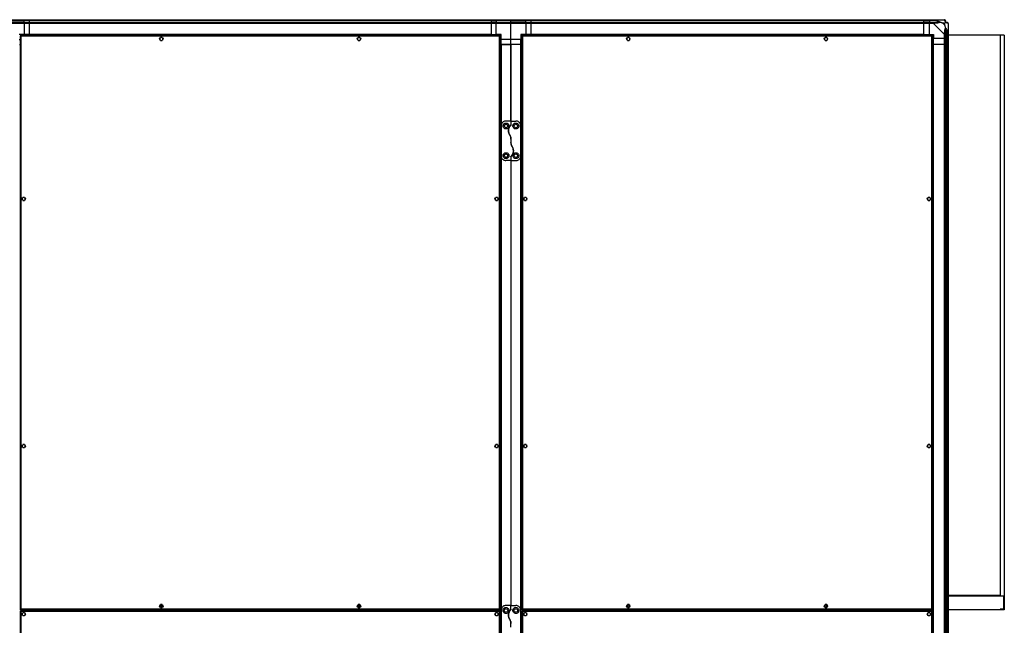
# Model space of a CAD drawing. Units: millimetres. Extents: x 881 to 16230, y 599 to 10375.
# Drawn here: x 5815 to 7808, y 5583 to 6808 of the extents above; entities that cross this region are included whole.
import ezdxf

# ---------------------------------------------------------------- set-up
doc = ezdxf.new("R2010")
doc.units = ezdxf.units.MM

msp = doc.modelspace()

# ---------------------------------------------------------------- linework, layer by layer
at = {"linetype": 'Continuous', "lineweight": 25}
for p, q in [((5794.1, 6807.6), (5824.1, 6807.6)), ((5824.1, 6805.6), (5794.1, 6805.6)), ((5794.1, 6805.4), (5824.1, 6805.4)), ((5794.1, 6801.9), (5824.1, 6801.9)), ((5824.1, 6799.9), (5794.1, 6799.9)), ((5824.1, 6807.6), (5824.1, 6805.6)), ((5824.1, 6807.6), (5834.1, 6807.6)), ((5824.1, 6805.4), (5824.1, 6805.6)), ((5834.1, 6805.6), (5824.1, 6805.6)), ((5824.1, 6801.9), (5824.1, 6805.4)), ((5834.1, 6805.4), (5824.1, 6805.4)), ((5824.1, 6801.9), (5824.1, 6799.9)), ((5824.1, 6801.9), (5834.1, 6801.9)), ((5824.1, 6799.9), (5824.1, 6777.6)), ((5834.1, 6799.9), (5824.1, 6799.9)), ((5834.1, 6807.6), (6769.1, 6807.6)), ((5834.1, 6805.6), (5834.1, 6807.6)), ((6769.1, 6805.6), (5834.1, 6805.6)), ((5834.1, 6805.6), (5834.1, 6805.4)), ((6769.1, 6805.4), (5834.1, 6805.4)), ((5834.1, 6805.4), (5834.1, 6801.9)), ((5834.1, 6801.9), (6769.1, 6801.9)), ((5834.1, 6799.9), (5834.1, 6801.9)), ((6769.1, 6799.9), (5834.1, 6799.9)), ((5834.1, 6799.9), (5834.1, 6777.6)), ((6769.1, 6807.6), (6769.1, 6805.6)), ((6769.1, 6807.6), (6779.1, 6807.6)), ((6769.1, 6805.6), (6769.1, 6805.4)), ((6779.1, 6805.6), (6769.1, 6805.6)), ((6769.1, 6805.4), (6769.1, 6801.9)), ((6769.1, 6805.4), (6779.1, 6805.4)), ((6769.1, 6801.9), (6769.1, 6799.9)), ((6769.1, 6801.9), (6779.1, 6801.9)), ((6769.1, 6799.9), (6769.1, 6777.6)), ((6779.1, 6799.9), (6769.1, 6799.9)), ((6779.1, 6807.6), (6809.1, 6807.6)), ((6779.1, 6805.6), (6779.1, 6807.6)), ((6809.1, 6805.6), (6779.1, 6805.6)), ((6779.1, 6805.6), (6779.1, 6805.4)), ((6809.1, 6805.4), (6779.1, 6805.4)), ((6779.1, 6805.4), (6779.1, 6801.9)), ((6779.1, 6801.9), (6809.1, 6801.9)), ((6779.1, 6799.9), (6779.1, 6801.9)), ((6809.1, 6799.9), (6779.1, 6799.9)), ((6779.1, 6777.6), (6779.1, 6799.9)), ((6809.1, 6807.6), (6839.1, 6807.6)), ((6809.1, 6805.6), (6809.1, 6807.6)), ((6839.1, 6805.6), (6809.1, 6805.6)), ((6809.1, 6805.4), (6809.1, 6805.6)), ((6809.1, 6805.4), (6839.1, 6805.4)), ((6809.1, 6801.9), (6809.1, 6805.4)), ((6809.1, 6801.9), (6839.1, 6801.9)), ((6809.1, 6799.9), (6809.1, 6801.9)), ((6839.1, 6799.9), (6809.1, 6799.9)), ((6809.1, 6767.6), (6809.1, 6799.9)), ((6839.1, 6807.6), (6839.1, 6805.6)), ((6839.1, 6807.6), (6849.1, 6807.6)), ((6839.1, 6805.4), (6839.1, 6805.6)), ((6849.1, 6805.6), (6839.1, 6805.6)), ((6839.1, 6801.9), (6839.1, 6805.4)), ((6849.1, 6805.4), (6839.1, 6805.4)), ((6839.1, 6801.9), (6839.1, 6799.9)), ((6839.1, 6801.9), (6849.1, 6801.9)), ((6839.1, 6799.9), (6839.1, 6777.6)), ((6849.1, 6799.9), (6839.1, 6799.9)), ((6849.1, 6807.6), (6849.1, 6805.6)), ((6849.1, 6807.6), (7644.1, 6807.6)), ((6849.1, 6805.6), (6849.1, 6805.4)), ((7644.1, 6805.6), (6849.1, 6805.6)), ((6849.1, 6805.4), (6849.1, 6801.9)), ((7644.1, 6805.4), (6849.1, 6805.4)), ((6849.1, 6801.9), (6849.1, 6799.9)), ((6849.1, 6801.9), (7644.1, 6801.9)), ((6849.1, 6799.9), (6849.1, 6777.6)), ((7644.1, 6799.9), (6849.1, 6799.9)), ((7644.1, 6807.6), (7644.1, 6805.6)), ((7644.1, 6807.6), (7656.1, 6807.6)), ((7644.1, 6805.6), (7644.1, 6805.4)), ((7656.1, 6805.6), (7644.1, 6805.6)), ((7644.1, 6805.4), (7644.1, 6801.9)), ((7644.1, 6805.4), (7656.1, 6805.4)), ((7644.1, 6801.9), (7644.1, 6799.9)), ((7644.1, 6801.9), (7656.1, 6801.9)), ((7644.1, 6799.9), (7644.1, 6777.6)), ((7656.1, 6799.9), (7644.1, 6799.9)), ((7656.1, 6807.6), (7664.2, 6807.6)), ((7656.1, 6805.6), (7656.1, 6807.6)), ((7664.2, 6805.6), (7656.1, 6805.6)), ((7656.1, 6805.6), (7656.1, 6805.4)), ((7665.9, 6805.4), (7656.1, 6805.4)), ((7656.1, 6805.4), (7656.1, 6801.9)), ((7656.1, 6801.9), (7664.2, 6801.9)), ((7656.1, 6799.9), (7656.1, 6801.9)), ((7664.2, 6799.9), (7656.1, 6799.9)), ((7656.1, 6777.6), (7656.1, 6799.9)), ((7664.2, 6807.6), (7686.4, 6807.6)), ((7686.4, 6777.7), (7664.2, 6799.9)), ((7687, 6800.4), (7683.3, 6800.4)), ((7683.3, 6800.4), (7687, 6796.7)), ((7687, 6796.7), (7687, 6800.4)), ((7694.1, 6799.9), (7694.1, 6777.7)), ((5824.1, 6777.6), (5814.1, 6777.6)), ((5816.6, 6776.1), (5816.6, 6775.1)), ((6786.6, 6776.1), (5816.6, 6776.1)), ((5834.1, 6777.6), (5824.1, 6777.6)), ((5824.1, 6776.1), (5824.1, 6777.6)), ((6769.1, 6777.6), (5834.1, 6777.6)), ((5834.1, 6777.3), (5834.1, 6777.6)), ((6769.1, 6777.3), (5834.1, 6777.3)), ((5834.1, 6776.1), (5834.1, 6777.3)), ((6769.1, 6777.3), (6769.1, 6777.6)), ((6769.1, 6777.6), (6779.1, 6777.6)), ((6769.1, 6776.1), (6769.1, 6777.3)), ((6789.1, 6777.6), (6779.1, 6777.6)), ((6779.1, 6777.6), (6779.1, 6776.1)), ((6786.6, 6776.1), (6786.6, 6775.1)), ((6789.1, 6767.6), (6789.1, 6777.6)), ((6839.1, 6777.6), (6829.1, 6777.6)), ((6829.1, 6777.6), (6829.1, 6767.6)), ((7661.6, 6776.1), (6831.6, 6776.1)), ((6831.6, 6776.1), (6831.6, 6775.1)), ((6849.1, 6777.6), (6839.1, 6777.6)), ((6839.1, 6776.1), (6839.1, 6777.6)), ((7644.1, 6777.6), (6849.1, 6777.6)), ((6849.1, 6777.3), (6849.1, 6777.6)), ((6849.1, 6776.1), (6849.1, 6777.3)), ((7644.1, 6777.3), (6849.1, 6777.3)), ((7644.1, 6777.3), (7644.1, 6777.6)), ((7644.1, 6777.6), (7656.1, 6777.6)), ((7644.1, 6776.1), (7644.1, 6777.3)), ((7656.1, 6777.6), (7664.1, 6777.6)), ((7661.6, 6776.1), (7661.6, 6775.1)), ((7664.1, 6777.6), (7664.1, 6769.6)), ((7686.4, 6769.6), (7686.4, 6777.7)), ((7688.4, 6777.7), (7688.4, 6769.6)), ((7691.9, 6779.4), (7691.9, 6769.6)), ((7692.1, 6769.6), (7692.1, 6777.7)), ((7694.1, 6777.7), (7694.1, 6769.6)), ((7799.1, 6776.1), (7694.1, 6776.1)), ((7799.1, 6776.1), (7799.1, 5643.1)), ((7807.6, 6776.1), (7799.1, 6776.1)), ((7807.6, 6776.1), (7807.6, 5614.1)), ((5814.1, 6767.6), (5815.6, 6767.6)), ((5814.5, 6757.6), (5815.6, 6757.6)), ((5815.6, 6775.1), (5815.6, 5615.1)), ((5815.6, 6775.1), (5816.6, 6775.1)), ((5816.6, 6775.1), (5816.6, 6775.1)), ((5816.6, 6775.1), (5816.6, 6775.1)), ((5817.4, 6774.3), (5817.4, 5615.9)), ((6785.8, 6774.3), (5817.4, 6774.3)), ((6098.6, 6770.4), (6098.6, 6766.8)), ((6103.4, 6771.6), (6099.8, 6771.6)), ((6099.8, 6765.6), (6103.4, 6765.6)), ((6104.6, 6766.8), (6104.6, 6770.4)), ((6498.6, 6770.4), (6498.6, 6766.8)), ((6503.4, 6771.6), (6499.8, 6771.6)), ((6499.8, 6765.6), (6503.4, 6765.6)), ((6504.6, 6766.8), (6504.6, 6770.4)), ((6785.8, 5615.9), (6785.8, 6774.3)), ((6786.6, 6775.1), (6786.6, 6775.1)), ((6786.6, 6775.1), (6786.6, 6775.1)), ((6787.6, 6775.1), (6786.6, 6775.1)), ((6787.6, 5615.1), (6787.6, 6775.1)), ((6787.6, 6767.6), (6789.1, 6767.6)), ((6788.8, 6757.6), (6787.6, 6757.6)), ((6788.8, 6757.6), (6788.8, 4407.6)), ((6789.1, 6757.6), (6788.8, 6757.6)), ((6809.1, 6767.6), (6789.1, 6767.6)), ((6789.1, 6757.6), (6789.1, 6767.6)), ((6789.1, 6757.6), (6809.1, 6757.6)), ((6789.1, 6757.6), (6789.1, 6592.6)), ((6809.1, 6757.6), (6789.1, 6757.6)), ((6829.1, 6767.6), (6809.1, 6767.6)), ((6809.1, 6757.6), (6809.1, 6767.6)), ((6809.1, 6757.6), (6809.1, 6602.6)), ((6829.1, 6757.6), (6809.1, 6757.6)), ((6809.1, 6602.6), (6809.1, 6757.6)), ((6829.1, 6757.6), (6829.1, 6767.6)), ((6829.1, 6767.6), (6830.6, 6767.6)), ((6829.1, 6592.6), (6829.1, 6757.6)), ((6829.1, 6757.6), (6829.5, 6757.6)), ((6829.5, 4407.6), (6829.5, 6757.6)), ((6829.5, 6757.6), (6830.6, 6757.6)), ((6830.6, 6775.1), (6830.6, 5615.1)), ((6830.6, 6775.1), (6831.6, 6775.1)), ((6831.6, 6775.1), (6831.6, 6775.1)), ((6831.6, 6775.1), (6831.6, 6775.1)), ((6832.4, 6774.3), (6832.4, 5615.9)), ((7660.8, 6774.3), (6832.4, 6774.3)), ((7043.6, 6770.4), (7043.6, 6766.8)), ((7048.4, 6771.6), (7044.8, 6771.6)), ((7044.8, 6765.6), (7048.4, 6765.6)), ((7049.6, 6766.8), (7049.6, 6770.4)), ((7443.6, 6770.4), (7443.6, 6766.8)), ((7448.4, 6771.6), (7444.8, 6771.6)), ((7444.8, 6765.6), (7448.4, 6765.6)), ((7449.6, 6766.8), (7449.6, 6770.4)), ((7660.8, 5615.9), (7660.8, 6774.3)), ((7661.6, 6775.1), (7661.6, 6775.1)), ((7661.6, 6775.1), (7661.6, 6775.1)), ((7662.6, 6775.1), (7661.6, 6775.1)), ((7662.6, 5615.1), (7662.6, 6775.1)), ((7662.6, 6757.6), (7663.8, 6757.6)), ((7663.8, 4407.6), (7663.8, 6757.6)), ((7663.8, 6757.6), (7664.1, 6757.6)), ((7686.4, 6769.6), (7664.1, 6769.6)), ((7664.1, 6757.6), (7664.1, 6769.6)), ((7664.1, 4407.6), (7664.1, 6757.6)), ((7686.4, 6757.6), (7664.1, 6757.6)), ((7688.4, 6769.6), (7686.4, 6769.6)), ((7686.4, 6757.6), (7686.4, 6769.6)), ((7686.4, 4407.6), (7686.4, 6757.6)), ((7686.4, 6757.6), (7688.4, 6757.6)), ((7688.4, 6769.6), (7691.9, 6769.6)), ((7688.4, 6769.6), (7688.4, 6757.6)), ((7688.4, 6757.6), (7688.4, 4407.6)), ((7691.9, 6757.6), (7688.4, 6757.6)), ((7691.9, 6769.6), (7692.1, 6769.6)), ((7691.9, 6757.6), (7691.9, 6769.6)), ((7691.9, 4407.6), (7691.9, 6757.6)), ((7692.1, 6757.6), (7691.9, 6757.6)), ((7694.1, 6769.6), (7692.1, 6769.6)), ((7692.1, 6757.6), (7692.1, 6769.6)), ((7692.1, 4407.6), (7692.1, 6757.6)), ((7692.1, 6757.6), (7694.1, 6757.6)), ((7694.1, 6769.6), (7694.1, 6757.6)), ((7694.1, 6757.6), (7694.1, 4407.6)), ((6809.1, 6602.6), (6799.1, 6602.6)), ((6809.1, 6602.6), (6809.1, 6595)), ((6809.1, 6602.6), (6819.1, 6602.6)), ((6789.1, 6592.6), (6789.1, 6532.6)), ((6829.1, 6532.6), (6829.1, 6592.6)), ((6809.1, 6566.2), (6809.1, 6559)), ((6789.1, 6532.6), (6789.1, 5612.6)), ((6809.1, 6522.6), (6799.1, 6522.6)), ((6809.1, 6530.2), (6809.1, 6522.6)), ((6809.1, 6522.6), (6819.1, 6522.6)), ((6809.1, 6522.6), (6809.1, 5622.6)), ((6829.1, 5612.6), (6829.1, 6532.6)), ((5820.1, 6446.9), (5820.1, 6443.3)), ((5824.9, 6448.1), (5821.3, 6448.1)), ((5821.3, 6442.1), (5824.9, 6442.1)), ((5826.1, 6443.3), (5826.1, 6446.9)), ((6777.1, 6446.9), (6777.1, 6443.3)), ((6781.9, 6448.1), (6778.3, 6448.1)), ((6778.3, 6442.1), (6781.9, 6442.1)), ((6783.1, 6443.3), (6783.1, 6446.9)), ((6835.1, 6446.9), (6835.1, 6443.3)), ((6839.9, 6448.1), (6836.3, 6448.1)), ((6836.3, 6442.1), (6839.9, 6442.1)), ((6841.1, 6443.3), (6841.1, 6446.9)), ((7652.1, 6446.9), (7652.1, 6443.3)), ((7656.9, 6448.1), (7653.3, 6448.1)), ((7653.3, 6442.1), (7656.9, 6442.1)), ((7658.1, 6443.3), (7658.1, 6446.9)), ((5820.1, 5946.9), (5820.1, 5943.3)), ((5824.9, 5948.1), (5821.3, 5948.1)), ((5821.3, 5942.1), (5824.9, 5942.1)), ((5826.1, 5943.3), (5826.1, 5946.9)), ((6777.1, 5946.9), (6777.1, 5943.3)), ((6781.9, 5948.1), (6778.3, 5948.1)), ((6778.3, 5942.1), (6781.9, 5942.1)), ((6783.1, 5943.3), (6783.1, 5946.9)), ((6835.1, 5946.9), (6835.1, 5943.3)), ((6839.9, 5948.1), (6836.3, 5948.1)), ((6836.3, 5942.1), (6839.9, 5942.1)), ((6841.1, 5943.3), (6841.1, 5946.9)), ((7652.1, 5946.9), (7652.1, 5943.3)), ((7656.9, 5948.1), (7653.3, 5948.1)), ((7653.3, 5942.1), (7656.9, 5942.1)), ((7658.1, 5943.3), (7658.1, 5946.9)), ((7799.1, 5643.1), (7694.1, 5643.1)), ((7694.1, 5642.1), (7806.6, 5642.1)), ((7806.6, 5615.1), (7806.6, 5642.1)), ((6098.6, 5623.4), (6098.6, 5619.8)), ((6103.4, 5624.6), (6099.8, 5624.6)), ((6104.6, 5619.8), (6104.6, 5623.4)), ((6498.6, 5623.4), (6498.6, 5619.8)), ((6503.4, 5624.6), (6499.8, 5624.6)), ((6504.6, 5619.8), (6504.6, 5623.4)), ((6809.1, 5622.6), (6799.1, 5622.6)), ((6809.1, 5615), (6809.1, 5622.6)), ((6809.1, 5622.6), (6819.1, 5622.6)), ((7043.6, 5623.4), (7043.6, 5619.8)), ((7048.4, 5624.6), (7044.8, 5624.6)), ((7049.6, 5619.8), (7049.6, 5623.4)), ((7443.6, 5623.4), (7443.6, 5619.8)), ((7448.4, 5624.6), (7444.8, 5624.6)), ((7449.6, 5619.8), (7449.6, 5623.4)), ((5815.6, 5615.1), (5816.6, 5615.1)), ((5815.6, 5611.6), (5815.6, 5553.6)), ((5815.6, 5611.6), (5816.6, 5611.6)), ((5816.6, 5615.1), (5816.6, 5615.1)), ((5816.6, 5615.1), (5816.6, 5615.1)), ((5816.6, 5614.1), (5816.6, 5615.1)), ((5816.6, 5614.1), (6786.6, 5614.1)), ((5816.6, 5612.6), (5816.6, 5611.6)), ((6786.6, 5612.6), (5816.6, 5612.6)), ((5817.4, 5615.9), (6785.8, 5615.9)), ((6785.8, 5610.8), (5817.4, 5610.8)), ((5817.4, 5610.8), (5817.4, 5554.4)), ((5820.1, 5606.9), (5820.1, 5603.3)), ((5824.9, 5608.1), (5821.3, 5608.1)), ((5821.3, 5602.1), (5824.9, 5602.1)), ((5826.1, 5603.3), (5826.1, 5606.9)), ((5834.1, 5614.1), (5834.1, 5612.6)), ((5834.6, 5614.1), (5834.6, 5612.6)), ((5835.6, 5614.1), (5835.6, 5612.6)), ((5835.6, 5613.4), (5835.6, 5614.1)), ((6767.6, 5613.4), (5835.6, 5613.4)), ((5835.6, 5613.4), (5835.6, 5612.6)), ((6099.8, 5618.6), (6103.4, 5618.6)), ((6499.8, 5618.6), (6503.4, 5618.6)), ((6767.6, 5614.1), (6767.6, 5612.6)), ((6767.6, 5614.1), (6767.6, 5613.4)), ((6767.6, 5612.6), (6767.6, 5613.4)), ((6768.6, 5614.1), (6768.6, 5612.6)), ((6769.1, 5612.6), (6769.1, 5614.1)), ((6777.1, 5606.9), (6777.1, 5603.3)), ((6781.9, 5608.1), (6778.3, 5608.1)), ((6778.3, 5602.1), (6781.9, 5602.1)), ((6783.1, 5603.3), (6783.1, 5606.9)), ((6785.8, 5554.4), (6785.8, 5610.8)), ((6786.6, 5615.1), (6786.6, 5615.1)), ((6786.6, 5615.1), (6786.6, 5615.1)), ((6787.6, 5615.1), (6786.6, 5615.1)), ((6786.6, 5614.1), (6786.6, 5615.1)), ((6786.6, 5612.6), (6786.6, 5611.6)), ((6787.6, 5611.6), (6786.6, 5611.6)), ((6787.6, 5553.6), (6787.6, 5611.6)), ((6789.1, 5612.6), (6789.1, 5552.6)), ((6829.1, 5552.6), (6829.1, 5612.6)), ((6830.6, 5615.1), (6831.6, 5615.1)), ((6830.6, 5611.6), (6830.6, 5553.6)), ((6830.6, 5611.6), (6831.6, 5611.6)), ((6831.6, 5615.1), (6831.6, 5615.1)), ((6831.6, 5615.1), (6831.6, 5615.1)), ((6831.6, 5614.1), (6831.6, 5615.1)), ((6831.6, 5614.1), (7661.6, 5614.1)), ((7661.6, 5612.6), (6831.6, 5612.6)), ((6831.6, 5612.6), (6831.6, 5611.6)), ((6832.4, 5615.9), (7660.8, 5615.9)), ((6832.4, 5610.8), (6832.4, 5554.4)), ((7660.8, 5610.8), (6832.4, 5610.8)), ((6835.1, 5606.9), (6835.1, 5603.3)), ((6839.9, 5608.1), (6836.3, 5608.1)), ((6836.3, 5602.1), (6839.9, 5602.1)), ((6841.1, 5603.3), (6841.1, 5606.9)), ((6849.1, 5614.1), (6849.1, 5612.6)), ((6849.6, 5614.1), (6849.6, 5612.6)), ((6850.6, 5614.1), (6850.6, 5612.6)), ((6850.6, 5613.4), (6850.6, 5614.1)), ((6850.6, 5613.4), (6850.6, 5612.6)), ((7642.6, 5613.4), (6850.6, 5613.4)), ((7044.8, 5618.6), (7048.4, 5618.6)), ((7444.8, 5618.6), (7448.4, 5618.6)), ((7642.6, 5614.1), (7642.6, 5612.6)), ((7642.6, 5614.1), (7642.6, 5613.4)), ((7642.6, 5612.6), (7642.6, 5613.4)), ((7643.6, 5614.1), (7643.6, 5612.6)), ((7644.1, 5614.1), (7644.1, 5612.6)), ((7652.1, 5606.9), (7652.1, 5603.3)), ((7656.9, 5608.1), (7653.3, 5608.1)), ((7653.3, 5602.1), (7656.9, 5602.1)), ((7658.1, 5603.3), (7658.1, 5606.9)), ((7660.8, 5554.4), (7660.8, 5610.8)), ((7661.6, 5615.1), (7661.6, 5615.1)), ((7661.6, 5615.1), (7661.6, 5615.1)), ((7662.6, 5615.1), (7661.6, 5615.1)), ((7661.6, 5614.1), (7661.6, 5615.1)), ((7661.6, 5612.6), (7661.6, 5611.6)), ((7662.6, 5611.6), (7661.6, 5611.6)), ((7662.6, 5553.6), (7662.6, 5611.6)), ((7799.1, 5614.1), (7694.1, 5614.1)), ((7799.1, 5615.1), (7799.1, 5614.1)), ((7806.6, 5615.1), (7799.1, 5615.1)), ((7807.6, 5614.1), (7799.1, 5614.1)), ((6809.1, 5579), (6809.1, 5586.2))]:
    msp.add_line(p, q, dxfattribs=at)
at = {"linetype": 'Continuous', "lineweight": 25, "flags": 128}
for points in [[(7666.3, 6800.2), (7665.1, 6800.1), (7664.4, 6800), (7664.2, 6799.9), (7664.2, 6799.9)], [(7666.3, 6807.3), (7666.3, 6807.2), (7666.3, 6807), (7666.2, 6806.8), (7666.2, 6806.6), (7666.1, 6806.3), (7666.1, 6806), (7666, 6805.7), (7665.9, 6805.4)], [(7691.9, 6779.4), (7692.2, 6779.4), (7692.5, 6779.5), (7692.9, 6779.6), (7693.1, 6779.6), (7693.4, 6779.7), (7693.6, 6779.7), (7693.7, 6779.8), (7693.8, 6779.8)]]:
    msp.add_lwpolyline(points, dxfattribs=at)
at = {"linetype": 'Continuous', "lineweight": 25}
for centre, radius in [((6101.6, 6768.6), 3.5), ((6501.6, 6768.6), 3.5), ((7046.6, 6768.6), 3.5), ((7446.6, 6768.6), 3.5), ((6799.1, 6592.6), 3.5), ((6819.1, 6592.6), 3.5), ((6799.1, 6532.6), 3.5), ((6819.1, 6532.6), 3.5), ((5823.1, 6445.1), 3.5), ((6780.1, 6445.1), 3.5), ((6838.1, 6445.1), 3.5), ((7655.1, 6445.1), 3.5), ((5823.1, 5945.1), 3.5), ((6780.1, 5945.1), 3.5), ((6838.1, 5945.1), 3.5), ((7655.1, 5945.1), 3.5), ((6101.6, 5621.6), 3.5), ((6101.6, 5621.6), 1.75), ((6501.6, 5621.6), 3.5), ((6501.6, 5621.6), 1.75), ((7046.6, 5621.6), 3.5), ((7046.6, 5621.6), 1.75), ((7446.6, 5621.6), 3.5), ((7446.6, 5621.6), 1.75), ((5823.1, 5605.1), 3.5), ((6780.1, 5605.1), 3.5), ((6799.1, 5612.6), 3.5), ((6819.1, 5612.6), 3.5), ((6838.1, 5605.1), 3.5), ((7655.1, 5605.1), 3.5)]:
    msp.add_circle(centre, radius, dxfattribs=at)
for centre, radius, start, end in [((7664.1, 6800.6), 2.19, 351.5665, 35.991), ((7686.4, 6805.3), 1.97, 0.4415, 79.3645), ((7691.9, 6805.4), 3.5, 205.6402, 225.8133), ((7691.9, 6799.9), 1.97, 10.6506, 89.5511), ((7687.1, 6777.6), 2.19, 54.0016, 98.4428)]:
    msp.add_arc(centre, radius, start, end, dxfattribs=at)
for points, knots in [([(7664.2, 6807.6), (7664.2, 6807.6), (7664.2, 6807.6), (7664.8, 6807.6), (7665.4, 6807.5), (7665.9, 6807.3), (7666.3, 6807.3)], [0, 0, 0, 0, 0.000014, 0.201632, 0.518717, 1, 1, 1, 1]), ([(7664.2, 6807.6), (7664.2, 6807.6), (7664.2, 6807.5), (7664.2, 6807.1), (7664.2, 6806.4), (7664.2, 6805.9), (7664.2, 6805.6)], [0, 0, 0, 0, 0.2500013, 0.5000047, 0.7499935, 1, 1, 1, 1]), ([(7665.9, 6805.4), (7665.6, 6805.4), (7665, 6805.5), (7664.5, 6805.6), (7664.2, 6805.6)], [0, 0, 0, 0, 0.544386, 1, 1, 1, 1]), ([(7664.2, 6801.9), (7664.2, 6801.8), (7664.2, 6801.8), (7664.2, 6801.3), (7664.2, 6800.6), (7664.2, 6800.1), (7664.2, 6799.9)], [0, 0, 0, 0, 0.2499991, 0.5000045, 0.7499935, 1, 1, 1, 1]), ([(7664.2, 6801.9), (7664.5, 6801.9), (7665, 6801.9), (7665.6, 6801.9), (7665.9, 6801.9)], [0, 0, 0, 0, 0.455614, 1, 1, 1, 1]), ([(7675.9, 6802.9), (7675.8, 6802.9), (7675.4, 6803.1), (7674, 6803.6), (7670.9, 6804.5), (7667.9, 6805), (7665.9, 6805.4)], [0, 0, 0, 0, 0.038408, 0.140185, 0.419084, 1, 1, 1, 1]), ([(7665.9, 6801.9), (7667.9, 6801.9), (7670.9, 6801.9), (7674, 6802.3), (7675.4, 6802.6), (7675.8, 6802.8), (7675.9, 6802.9)], [0, 0, 0, 0, 0.580915, 0.859815, 0.961593, 1, 1, 1, 1]), ([(7666.3, 6807.3), (7667.4, 6807), (7669.4, 6806.5), (7672.5, 6805.4), (7674.8, 6804.4), (7676.4, 6803.4), (7676.9, 6803), (7677.1, 6802.7)], [0, 0, 0, 0, 0.263173, 0.528195, 0.790078, 0.892867, 1, 1, 1, 1]), ([(7677.1, 6802.7), (7677.1, 6802.7), (7676.9, 6802.4), (7676.3, 6801.9), (7674.8, 6801.2), (7672.5, 6800.7), (7669.5, 6800.4), (7667.4, 6800.3), (7666.3, 6800.2)], [0, 0, 0, 0, 0.001907, 0.107161, 0.209944, 0.471811, 0.735801, 1, 1, 1, 1]), ([(7677.1, 6802.7), (7676.9, 6802.8), (7676.5, 6802.9), (7676, 6802.9), (7675.9, 6802.9), (7675.9, 6802.9)], [0, 0, 0, 0, 0.647763, 0.99371, 1, 1, 1, 1]), ([(7683.3, 6800.4), (7683, 6800.6), (7682.3, 6800.9), (7681.1, 6801.4), (7679.7, 6801.8), (7678.4, 6802.3), (7677.6, 6802.6), (7677.1, 6802.7)], [0, 0, 0, 0, 0.151093, 0.353326, 0.601533, 0.787209, 1, 1, 1, 1]), ([(7686.8, 6807.3), (7686.7, 6807.4), (7686.7, 6807.5), (7686.6, 6807.6), (7686.4, 6807.6), (7686.4, 6807.6), (7686.4, 6807.6)], [0, 0, 0, 0, 0.586096, 0.87398, 0.99998, 1, 1, 1, 1]), ([(7688.4, 6805.6), (7688.4, 6805.9), (7688.3, 6806.4), (7687.8, 6807.1), (7687.2, 6807.5), (7686.7, 6807.6), (7686.4, 6807.6)], [0, 0, 0, 0, 0.250011, 0.499979, 0.750015, 1, 1, 1, 1]), ([(7689.2, 6802.7), (7689.2, 6802.7), (7688.9, 6803), (7688.5, 6803.4), (7687.8, 6804.4), (7687.3, 6805.4), (7687, 6806.5), (7686.8, 6807), (7686.8, 6807.3)], [0, 0, 0, 0, 0.00191, 0.107177, 0.209955, 0.471826, 0.734746, 1, 1, 1, 1]), ([(7687, 6800.4), (7687.1, 6800.6), (7687.4, 6800.9), (7687.9, 6801.4), (7688.4, 6801.8), (7688.8, 6802.3), (7689.1, 6802.6), (7689.2, 6802.7)], [0, 0, 0, 0, 0.151092, 0.353322, 0.601546, 0.787207, 1, 1, 1, 1]), ([(7689.2, 6790.6), (7689, 6791.3), (7688.5, 6792.8), (7687.8, 6794.9), (7687.2, 6796.2), (7687, 6796.7)], [0, 0, 0, 0, 0.3361006, 0.7249316, 1, 1, 1, 1]), ([(7688.4, 6805.6), (7688.4, 6805.6), (7688.4, 6805.5), (7688.4, 6805.4), (7688.4, 6805.4)], [0, 0, 0, 0, 0.455577, 1, 1, 1, 1]), ([(7688.4, 6805.4), (7688.4, 6805), (7688.4, 6804.5), (7688.8, 6803.6), (7689.2, 6803.1), (7689.4, 6802.9), (7689.4, 6802.9)], [0, 0, 0, 0, 0.580926, 0.859823, 0.961594, 1, 1, 1, 1]), ([(7689.4, 6802.9), (7689.4, 6802.9), (7689.4, 6802.9), (7689.4, 6802.9), (7689.3, 6802.8), (7689.2, 6802.7)], [0, 0, 0, 0, 0.006397, 0.352234, 1, 1, 1, 1]), ([(7693.8, 6800.2), (7693.5, 6800.3), (7693, 6800.4), (7691.9, 6800.7), (7690.9, 6801.2), (7690, 6801.9), (7689.5, 6802.4), (7689.2, 6802.7)], [0, 0, 0, 0, 0.263168, 0.528197, 0.790079, 0.892867, 1, 1, 1, 1]), ([(7689.4, 6802.9), (7689.5, 6802.8), (7689.7, 6802.6), (7690.2, 6802.3), (7691.1, 6801.9), (7691.6, 6801.9), (7691.9, 6801.9)], [0, 0, 0, 0, 0.0384076, 0.1401869, 0.4190808, 1, 1, 1, 1]), ([(7691.9, 6801.9), (7692, 6801.9), (7692.1, 6801.9), (7692.1, 6801.9), (7692.1, 6801.9)], [0, 0, 0, 0, 0.544422, 1, 1, 1, 1]), ([(7694.1, 6800), (7694.1, 6800.2), (7694, 6800.7), (7693.6, 6801.3), (7692.9, 6801.8), (7692.4, 6801.8), (7692.1, 6801.9)], [0, 0, 0, 0, 0.202626, 0.468383, 0.734145, 1, 1, 1, 1]), ([(7694.1, 6799.9), (7694.1, 6799.9), (7694.1, 6799.9), (7694.1, 6800.1), (7694, 6800.1), (7693.9, 6800.2), (7693.8, 6800.2)], [0, 0, 0, 0, 0.00002, 0.201648, 0.518783, 1, 1, 1, 1]), ([(5817.4, 6774.3), (5817.4, 6774.5), (5817.3, 6774.9), (5817.1, 6775.5), (5816.9, 6775.9), (5816.8, 6776.1), (5816.7, 6776.1), (5816.6, 6776.1)], [0, 0, 0, 0, 0.22295, 0.445911, 0.668889, 0.891854, 1, 1, 1, 1]), ([(6786.6, 6776.1), (6786.6, 6776.1), (6786.5, 6776), (6786.3, 6775.7), (6786.1, 6775.2), (6786, 6774.7), (6785.9, 6774.4), (6785.8, 6774.3)], [0, 0, 0, 0, 0.2229455, 0.4459223, 0.6688882, 0.8918476, 1, 1, 1, 1]), ([(6832.4, 6774.3), (6832.4, 6774.5), (6832.3, 6774.9), (6832.1, 6775.5), (6831.9, 6775.9), (6831.8, 6776.1), (6831.7, 6776.1), (6831.6, 6776.1)], [0, 0, 0, 0, 0.222949, 0.445908, 0.668884, 0.891848, 1, 1, 1, 1]), ([(7661.6, 6776.1), (7661.6, 6776.1), (7661.5, 6776), (7661.3, 6775.7), (7661.1, 6775.2), (7661, 6774.7), (7660.9, 6774.4), (7660.8, 6774.3)], [0, 0, 0, 0, 0.2229479, 0.4459272, 0.6688955, 0.8918574, 1, 1, 1, 1]), ([(7686.4, 6777.7), (7686.4, 6777.7), (7686.4, 6777.8), (7686.7, 6778.1), (7686.7, 6778.9), (7686.7, 6779.4), (7686.8, 6779.8)], [0, 0, 0, 0, 0.000027, 0.201648, 0.518781, 1, 1, 1, 1]), ([(7686.4, 6777.7), (7686.7, 6777.7), (7687.2, 6777.7), (7687.8, 6777.7), (7688.3, 6777.7), (7688.4, 6777.7), (7688.4, 6777.7)], [0, 0, 0, 0, 0.249984, 0.5000168, 0.7499973, 1, 1, 1, 1]), ([(7686.8, 6779.8), (7686.8, 6780.8), (7687, 6782.9), (7687.2, 6785.9), (7687.8, 6788.3), (7688.5, 6789.8), (7689, 6790.3), (7689.2, 6790.6)], [0, 0, 0, 0, 0.264205, 0.528201, 0.790074, 0.892852, 1, 1, 1, 1]), ([(7689.4, 6789.4), (7689.4, 6789.2), (7689.2, 6788.8), (7688.8, 6787.5), (7688.4, 6784.3), (7688.4, 6781.4), (7688.4, 6779.4)], [0, 0, 0, 0, 0.038405, 0.140175, 0.419073, 1, 1, 1, 1]), ([(7688.4, 6779.4), (7688.4, 6779.1), (7688.4, 6778.5), (7688.4, 6777.9), (7688.4, 6777.7)], [0, 0, 0, 0, 0.5444388, 1, 1, 1, 1]), ([(7689.2, 6790.6), (7689.3, 6790.6), (7689.5, 6790.4), (7690, 6789.8), (7690.9, 6788.3), (7691.9, 6785.9), (7693, 6782.9), (7693.5, 6780.8), (7693.8, 6779.8)], [0, 0, 0, 0, 0.001909, 0.107164, 0.209948, 0.471822, 0.734747, 1, 1, 1, 1]), ([(7689.2, 6790.6), (7689.3, 6790.3), (7689.4, 6789.9), (7689.4, 6789.5), (7689.4, 6789.4), (7689.4, 6789.4)], [0, 0, 0, 0, 0.647776, 0.993568, 1, 1, 1, 1]), ([(7691.9, 6779.4), (7691.6, 6781.4), (7691.1, 6784.3), (7690.2, 6787.5), (7689.7, 6788.8), (7689.5, 6789.2), (7689.4, 6789.4)], [0, 0, 0, 0, 0.580921, 0.859816, 0.961592, 1, 1, 1, 1]), ([(7692.1, 6777.7), (7692.1, 6777.9), (7692.1, 6778.5), (7692, 6779.1), (7691.9, 6779.4)], [0, 0, 0, 0, 0.4555625, 1, 1, 1, 1]), ([(7692.1, 6777.7), (7692.4, 6777.7), (7692.9, 6777.7), (7693.6, 6777.7), (7694, 6777.7), (7694.1, 6777.7), (7694.1, 6777.7)], [0, 0, 0, 0, 0.250056, 0.500022, 0.749998, 1, 1, 1, 1]), ([(7693.8, 6779.8), (7693.9, 6779.4), (7694, 6778.7), (7694.1, 6778), (7694.1, 6777.7), (7694.1, 6777.7), (7694.1, 6777.7)], [0, 0, 0, 0, 0.586084, 0.873997, 0.99997, 1, 1, 1, 1]), ([(7693.9, 6787.6), (7693.9, 6787.7), (7694, 6787.8), (7694.1, 6787.8), (7694.1, 6787.9)], [0, 0, 0, 0, 0.367072, 1, 1, 1, 1]), ([(5815.6, 6775.1), (5815.7, 6775), (5815.7, 6774.9), (5816, 6774.7), (5816.5, 6774.6), (5817, 6774.4), (5817.3, 6774.3), (5817.4, 6774.3)], [0, 0, 0, 0, 0.2229469, 0.4459192, 0.6688848, 0.8918532, 1, 1, 1, 1]), ([(5817.4, 6774.3), (5817.4, 6774.4), (5817.2, 6774.6), (5817, 6774.9), (5816.8, 6775.1), (5816.7, 6775.1), (5816.6, 6775.1)], [0, 0, 0, 0, 0.275334, 0.529398, 0.783401, 1, 1, 1, 1]), ([(5816.6, 6775.1), (5816.7, 6775), (5816.7, 6774.9), (5816.9, 6774.7), (5817.2, 6774.5), (5817.3, 6774.4), (5817.4, 6774.3)], [0, 0, 0, 0, 0.275352, 0.529402, 0.783407, 1, 1, 1, 1]), ([(6785.8, 6774.3), (6786, 6774.4), (6786.5, 6774.5), (6787, 6774.7), (6787.4, 6774.8), (6787.6, 6775), (6787.6, 6775.1), (6787.6, 6775.1)], [0, 0, 0, 0, 0.222965, 0.445922, 0.668887, 0.891854, 1, 1, 1, 1]), ([(6785.8, 6774.3), (6786, 6774.4), (6786.2, 6774.5), (6786.4, 6774.7), (6786.6, 6774.9), (6786.6, 6775), (6786.6, 6775.1)], [0, 0, 0, 0, 0.275391, 0.52943, 0.783425, 1, 1, 1, 1]), ([(6786.6, 6775.1), (6786.6, 6775.1), (6786.4, 6775.1), (6786.2, 6774.9), (6786, 6774.6), (6785.9, 6774.4), (6785.8, 6774.3)], [0, 0, 0, 0, 0.27533, 0.529411, 0.783403, 1, 1, 1, 1]), ([(6830.6, 6775.1), (6830.7, 6775), (6830.7, 6774.9), (6831, 6774.7), (6831.5, 6774.6), (6832, 6774.4), (6832.3, 6774.3), (6832.4, 6774.3)], [0, 0, 0, 0, 0.22295, 0.445937, 0.668907, 0.891871, 1, 1, 1, 1]), ([(6831.6, 6775.1), (6831.7, 6775), (6831.7, 6774.9), (6831.9, 6774.7), (6832.2, 6774.5), (6832.3, 6774.4), (6832.4, 6774.3)], [0, 0, 0, 0, 0.275364, 0.529395, 0.783448, 1, 1, 1, 1]), ([(6832.4, 6774.3), (6832.4, 6774.4), (6832.2, 6774.6), (6832, 6774.9), (6831.8, 6775.1), (6831.7, 6775.1), (6831.6, 6775.1)], [0, 0, 0, 0, 0.275318, 0.5293928, 0.7833799, 1, 1, 1, 1]), ([(7660.8, 6774.3), (7661, 6774.4), (7661.5, 6774.5), (7662, 6774.7), (7662.4, 6774.8), (7662.6, 6775), (7662.6, 6775.1), (7662.6, 6775.1)], [0, 0, 0, 0, 0.222934, 0.445931, 0.668903, 0.891851, 1, 1, 1, 1]), ([(7660.8, 6774.3), (7661, 6774.4), (7661.2, 6774.5), (7661.4, 6774.7), (7661.6, 6774.9), (7661.6, 6775), (7661.6, 6775.1)], [0, 0, 0, 0, 0.275291, 0.529361, 0.783387, 1, 1, 1, 1]), ([(7661.6, 6775.1), (7661.6, 6775.1), (7661.4, 6775.1), (7661.2, 6774.9), (7661, 6774.6), (7660.9, 6774.4), (7660.8, 6774.3)], [0, 0, 0, 0, 0.275342, 0.529434, 0.78348, 1, 1, 1, 1]), ([(6799.1, 6602.6), (6798.2, 6602.5), (6796.2, 6602.4), (6793.6, 6601.1), (6791.3, 6599.1), (6789.9, 6596.7), (6789.2, 6594.5), (6789.2, 6593.2), (6789.1, 6592.6)], [0, 0, 0, 0, 0.172884, 0.345163, 0.53198, 0.752758, 0.876395, 1, 1, 1, 1]), ([(6799.1, 6586.6), (6799.8, 6586.7), (6801.1, 6586.8), (6802.8, 6587.7), (6804.1, 6589.1), (6805, 6590.9), (6805.3, 6592.9), (6804.8, 6595), (6803.5, 6596.9), (6801.7, 6598.2), (6799.6, 6598.7), (6797.7, 6598.5), (6796.1, 6597.9), (6794.7, 6596.7), (6793.6, 6595.1), (6793, 6593.1), (6793.3, 6590.8), (6794.3, 6588.8), (6796, 6587.3), (6797.7, 6586.7), (6798.8, 6586.6), (6799.1, 6586.6)], [0, 0, 0, 0, 0.048119, 0.096197, 0.145354, 0.197506, 0.253906, 0.314883, 0.37837, 0.438858, 0.490936, 0.535786, 0.57916, 0.626049, 0.679408, 0.739512, 0.80296, 0.864379, 0.920619, 0.972037, 1, 1, 1, 1]), ([(6819.1, 6598.6), (6818.5, 6598.6), (6817.3, 6598.4), (6815.7, 6597.6), (6814.3, 6596.4), (6813.4, 6594.6), (6813, 6592.5), (6813.5, 6590.3), (6814.7, 6588.4), (6816.5, 6587.1), (6818.5, 6586.5), (6820.4, 6586.6), (6822.2, 6587.4), (6823.7, 6588.6), (6824.8, 6590.2), (6825.2, 6592.2), (6825, 6594.3), (6824, 6596.3), (6822.4, 6597.8), (6820.7, 6598.5), (6819.6, 6598.6), (6819.1, 6598.6)], [0, 0, 0, 0, 0.045378, 0.09064, 0.138876, 0.194045, 0.255446, 0.318866, 0.379115, 0.433999, 0.484486, 0.532567, 0.580067, 0.62856, 0.679546, 0.734412, 0.793926, 0.857017, 0.919262, 0.965816, 1, 1, 1, 1]), ([(6829.1, 6592.6), (6829.1, 6593.2), (6829, 6594.5), (6828.5, 6596.3), (6827.6, 6598), (6826.2, 6599.9), (6824, 6601.5), (6821.4, 6602.5), (6819.8, 6602.6), (6819.1, 6602.6)], [0, 0, 0, 0, 0.12558, 0.251197, 0.376802, 0.502356, 0.711136, 0.886598, 1, 1, 1, 1]), ([(6808.6, 6593.6), (6808, 6593), (6807, 6591.8), (6805.7, 6589.7), (6804.7, 6587.3), (6804.2, 6584.7), (6804.1, 6581.9), (6804.5, 6579.2), (6805.3, 6576.7), (6806.2, 6575.2), (6806.7, 6574.5)], [0, 0, 0, 0, 0.114121, 0.228258, 0.361977, 0.495665, 0.628479, 0.761242, 0.880628, 1, 1, 1, 1]), ([(6806.7, 6574.5), (6806.4, 6574.8), (6805.8, 6575.9), (6804.9, 6577.8), (6804.3, 6580.2), (6804.1, 6582.7), (6804.2, 6585.1), (6804.8, 6587.6), (6805.8, 6589.8), (6807, 6591.9), (6808, 6593), (6808.6, 6593.6)], [0, 0, 0, 0, 0.056556, 0.173274, 0.290005, 0.408355, 0.526734, 0.651427, 0.776145, 0.88808, 1, 1, 1, 1]), ([(6808.6, 6593.6), (6808.7, 6593.7), (6809, 6594.1), (6809.1, 6594.6), (6809.1, 6594.9), (6809.1, 6595)], [0, 0, 0, 0, 0.447093, 0.892812, 1, 1, 1, 1]), ([(6809.1, 6595), (6809.1, 6594.7), (6809.1, 6594.2), (6808.7, 6593.8), (6808.6, 6593.6)], [0, 0, 0, 0, 0.486023, 1, 1, 1, 1]), ([(6809.1, 6566.2), (6809.1, 6567.1), (6809, 6568.7), (6808.3, 6571.6), (6807.3, 6573.4), (6806.7, 6574.5)], [0, 0, 0, 0, 0.282548, 0.573498, 1, 1, 1, 1]), ([(6806.7, 6574.5), (6807.1, 6573.8), (6807.9, 6572.4), (6808.9, 6569.6), (6809, 6567.5), (6809.1, 6566.2)], [0, 0, 0, 0, 0.28288, 0.573765, 1, 1, 1, 1]), ([(6811.6, 6550.7), (6811.2, 6551.4), (6810.4, 6552.9), (6809.4, 6555.6), (6809.2, 6557.7), (6809.1, 6559)], [0, 0, 0, 0, 0.282871, 0.573763, 1, 1, 1, 1]), ([(6809.1, 6559), (6809.2, 6558.2), (6809.3, 6556.5), (6810, 6553.6), (6811, 6551.8), (6811.6, 6550.7)], [0, 0, 0, 0, 0.282551, 0.573505, 1, 1, 1, 1]), ([(6799.1, 6526.6), (6799.7, 6526.7), (6801, 6526.8), (6802.6, 6527.6), (6803.9, 6528.8), (6804.9, 6530.6), (6805.3, 6532.7), (6804.8, 6534.9), (6803.6, 6536.9), (6801.8, 6538.1), (6799.8, 6538.7), (6797.8, 6538.6), (6796, 6537.9), (6794.6, 6536.6), (6793.5, 6535), (6793, 6533), (6793.3, 6530.9), (6794.3, 6528.9), (6795.9, 6527.4), (6797.6, 6526.7), (6798.7, 6526.6), (6799.1, 6526.6)], [0, 0, 0, 0, 0.0453773, 0.0906398, 0.138873, 0.1940437, 0.2554469, 0.318864, 0.3791153, 0.4339982, 0.4844857, 0.5325671, 0.5800677, 0.6285604, 0.6795444, 0.7344099, 0.7939243, 0.8570141, 0.9192605, 0.9658157, 1, 1, 1, 1]), ([(6811.6, 6550.7), (6811.8, 6550.4), (6812.5, 6549.3), (6813.3, 6547.4), (6814, 6545), (6814.2, 6542.6), (6814, 6540.1), (6813.5, 6537.6), (6812.5, 6535.4), (6811.3, 6533.3), (6810.2, 6532.2), (6809.7, 6531.7)], [0, 0, 0, 0, 0.05656, 0.173271, 0.290007, 0.408356, 0.526734, 0.651427, 0.776139, 0.888073, 1, 1, 1, 1]), ([(6809.7, 6531.7), (6810.2, 6532.2), (6811.3, 6533.4), (6812.6, 6535.5), (6813.5, 6537.9), (6814.1, 6540.6), (6814.2, 6543.3), (6813.8, 6546), (6812.9, 6548.5), (6812.1, 6550), (6811.6, 6550.7)], [0, 0, 0, 0, 0.114124, 0.22826, 0.361978, 0.495664, 0.628477, 0.761239, 0.880627, 1, 1, 1, 1]), ([(6819.1, 6538.6), (6818.5, 6538.5), (6817.2, 6538.4), (6815.5, 6537.5), (6814.2, 6536.1), (6813.3, 6534.4), (6813, 6532.3), (6813.5, 6530.2), (6814.8, 6528.3), (6816.6, 6527), (6818.7, 6526.5), (6820.6, 6526.7), (6822.2, 6527.4), (6823.6, 6528.5), (6824.7, 6530.1), (6825.3, 6532.2), (6825, 6534.4), (6823.9, 6536.4), (6822.3, 6537.9), (6820.6, 6538.5), (6819.5, 6538.6), (6819.1, 6538.6)], [0, 0, 0, 0, 0.0481194, 0.0961994, 0.1453566, 0.197507, 0.2539045, 0.314884, 0.3783685, 0.4388558, 0.4909358, 0.5357853, 0.5791609, 0.6260484, 0.679407, 0.7395132, 0.8029591, 0.8643798, 0.92062, 0.9720372, 1, 1, 1, 1]), ([(6789.1, 6532.6), (6789.2, 6532), (6789.2, 6530.7), (6789.8, 6528.9), (6790.7, 6527.2), (6792.1, 6525.4), (6794.2, 6523.7), (6796.9, 6522.7), (6798.5, 6522.6), (6799.1, 6522.6)], [0, 0, 0, 0, 0.12558, 0.251198, 0.376803, 0.502356, 0.711137, 0.886597, 1, 1, 1, 1]), ([(6809.1, 6530.2), (6809.2, 6530.5), (6809.2, 6531), (6809.5, 6531.4), (6809.7, 6531.7)], [0, 0, 0, 0, 0.486039, 1, 1, 1, 1]), ([(6809.7, 6531.7), (6809.6, 6531.5), (6809.3, 6531.1), (6809.1, 6530.6), (6809.1, 6530.3), (6809.1, 6530.2)], [0, 0, 0, 0, 0.4470731, 0.8928078, 1, 1, 1, 1]), ([(6819.1, 6522.6), (6820.1, 6522.7), (6822.1, 6522.9), (6824.7, 6524.2), (6827, 6526.2), (6828.4, 6528.5), (6829, 6530.7), (6829.1, 6532), (6829.1, 6532.6)], [0, 0, 0, 0, 0.172885, 0.345164, 0.531986, 0.752764, 0.876395, 1, 1, 1, 1]), ([(6799.1, 5622.6), (6798.2, 5622.5), (6796.2, 5622.4), (6793.6, 5621.1), (6791.3, 5619.1), (6789.9, 5616.7), (6789.2, 5614.5), (6789.2, 5613.2), (6789.1, 5612.6)], [0, 0, 0, 0, 0.172885, 0.345168, 0.53199, 0.752763, 0.876401, 1, 1, 1, 1]), ([(6829.1, 5612.6), (6829.1, 5613.2), (6829, 5614.5), (6828.5, 5616.3), (6827.6, 5618), (6826.2, 5619.9), (6824, 5621.5), (6821.4, 5622.5), (6819.8, 5622.6), (6819.1, 5622.6)], [0, 0, 0, 0, 0.125574, 0.251193, 0.376798, 0.502352, 0.711137, 0.886596, 1, 1, 1, 1]), ([(5817.4, 5615.9), (5817.2, 5615.8), (5816.8, 5615.7), (5816.3, 5615.6), (5815.8, 5615.4), (5815.7, 5615.2), (5815.6, 5615.1), (5815.6, 5615.1)], [0, 0, 0, 0, 0.222946, 0.445907, 0.668874, 0.89186, 1, 1, 1, 1]), ([(5815.6, 5611.6), (5815.7, 5611.5), (5815.7, 5611.4), (5816, 5611.2), (5816.5, 5611.1), (5817, 5610.9), (5817.3, 5610.8), (5817.4, 5610.8)], [0, 0, 0, 0, 0.222949, 0.445919, 0.668887, 0.891858, 1, 1, 1, 1]), ([(5816.6, 5614.1), (5816.7, 5614.1), (5816.8, 5614.2), (5817, 5614.5), (5817.2, 5615), (5817.3, 5615.5), (5817.4, 5615.8), (5817.4, 5615.9)], [0, 0, 0, 0, 0.222949, 0.445905, 0.668839, 0.891797, 1, 1, 1, 1]), ([(5816.6, 5615.1), (5816.7, 5615.1), (5816.9, 5615.1), (5817.1, 5615.4), (5817.3, 5615.6), (5817.4, 5615.8), (5817.4, 5615.9)], [0, 0, 0, 0, 0.275349, 0.529367, 0.783328, 1, 1, 1, 1]), ([(5817.4, 5615.9), (5817.3, 5615.8), (5817.1, 5615.7), (5816.8, 5615.5), (5816.7, 5615.3), (5816.6, 5615.2), (5816.6, 5615.1)], [0, 0, 0, 0, 0.275319, 0.52938, 0.783396, 1, 1, 1, 1]), ([(5817.4, 5610.8), (5817.4, 5611), (5817.3, 5611.4), (5817.1, 5612), (5816.9, 5612.4), (5816.8, 5612.6), (5816.7, 5612.6), (5816.6, 5612.6)], [0, 0, 0, 0, 0.222929, 0.445922, 0.668886, 0.891855, 1, 1, 1, 1]), ([(5817.4, 5610.8), (5817.4, 5610.9), (5817.2, 5611.1), (5817, 5611.4), (5816.8, 5611.6), (5816.7, 5611.6), (5816.6, 5611.6)], [0, 0, 0, 0, 0.275286, 0.529367, 0.783387, 1, 1, 1, 1]), ([(5816.6, 5611.6), (5816.7, 5611.5), (5816.7, 5611.4), (5816.9, 5611.2), (5817.2, 5611), (5817.3, 5610.9), (5817.4, 5610.8)], [0, 0, 0, 0, 0.275343, 0.529424, 0.783377, 1, 1, 1, 1]), ([(6785.8, 5615.9), (6785.9, 5615.7), (6786, 5615.3), (6786.2, 5614.7), (6786.4, 5614.3), (6786.5, 5614.1), (6786.6, 5614.1), (6786.6, 5614.1)], [0, 0, 0, 0, 0.222928, 0.44593, 0.668891, 0.891859, 1, 1, 1, 1]), ([(6787.6, 5615.1), (6787.6, 5615.2), (6787.6, 5615.3), (6787.2, 5615.5), (6786.8, 5615.6), (6786.3, 5615.8), (6785.9, 5615.9), (6785.8, 5615.9)], [0, 0, 0, 0, 0.222939, 0.445909, 0.668868, 0.891842, 1, 1, 1, 1]), ([(6786.6, 5615.1), (6786.6, 5615.2), (6786.6, 5615.3), (6786.4, 5615.5), (6786.1, 5615.7), (6785.9, 5615.8), (6785.8, 5615.9)], [0, 0, 0, 0, 0.275317, 0.529386, 0.78338, 1, 1, 1, 1]), ([(6785.8, 5615.9), (6785.9, 5615.8), (6786.1, 5615.6), (6786.3, 5615.3), (6786.4, 5615.1), (6786.6, 5615.1), (6786.6, 5615.1)], [0, 0, 0, 0, 0.275409, 0.529424, 0.783437, 1, 1, 1, 1]), ([(6786.6, 5612.6), (6786.6, 5612.6), (6786.5, 5612.5), (6786.3, 5612.2), (6786.1, 5611.7), (6786, 5611.2), (6785.9, 5610.9), (6785.8, 5610.8)], [0, 0, 0, 0, 0.222953, 0.44591, 0.668907, 0.891867, 1, 1, 1, 1]), ([(6785.8, 5610.8), (6786, 5610.9), (6786.5, 5611), (6787, 5611.2), (6787.4, 5611.3), (6787.6, 5611.5), (6787.6, 5611.6), (6787.6, 5611.6)], [0, 0, 0, 0, 0.222968, 0.445927, 0.668889, 0.891859, 1, 1, 1, 1]), ([(6786.6, 5611.6), (6786.6, 5611.6), (6786.4, 5611.6), (6786.2, 5611.4), (6786, 5611.1), (6785.9, 5610.9), (6785.8, 5610.8)], [0, 0, 0, 0, 0.275326, 0.529457, 0.783428, 1, 1, 1, 1]), ([(6785.8, 5610.8), (6786, 5610.9), (6786.2, 5611), (6786.4, 5611.2), (6786.6, 5611.4), (6786.6, 5611.5), (6786.6, 5611.6)], [0, 0, 0, 0, 0.2753813, 0.529453, 0.7834802, 1, 1, 1, 1]), ([(6799.1, 5606.6), (6799.8, 5606.7), (6801.1, 5606.8), (6802.8, 5607.7), (6804.1, 5609.1), (6805, 5610.9), (6805.3, 5612.9), (6804.8, 5615), (6803.5, 5616.9), (6801.7, 5618.2), (6799.6, 5618.7), (6797.7, 5618.5), (6796.1, 5617.9), (6794.7, 5616.7), (6793.6, 5615.1), (6793, 5613.1), (6793.3, 5610.8), (6794.3, 5608.8), (6796, 5607.3), (6797.7, 5606.7), (6798.8, 5606.6), (6799.1, 5606.6)], [0, 0, 0, 0, 0.048119, 0.096198, 0.1453533, 0.1975076, 0.2539026, 0.3148823, 0.378367, 0.4388584, 0.4909351, 0.5357847, 0.5791605, 0.6260464, 0.6794051, 0.7395115, 0.8029603, 0.8643812, 0.9206197, 0.9720371, 1, 1, 1, 1]), ([(6806.7, 5594.5), (6806.4, 5594.8), (6805.8, 5595.9), (6804.9, 5597.8), (6804.3, 5600.2), (6804.1, 5602.7), (6804.2, 5605.1), (6804.8, 5607.6), (6805.8, 5609.8), (6807, 5611.9), (6808, 5613), (6808.6, 5613.6)], [0, 0, 0, 0, 0.056565, 0.173278, 0.290013, 0.408357, 0.526736, 0.651429, 0.776142, 0.88808, 1, 1, 1, 1]), ([(6808.6, 5613.6), (6808, 5613), (6807, 5611.8), (6805.7, 5609.7), (6804.7, 5607.3), (6804.2, 5604.7), (6804.1, 5601.9), (6804.5, 5599.2), (6805.3, 5596.7), (6806.2, 5595.2), (6806.7, 5594.5)], [0, 0, 0, 0, 0.114121, 0.228252, 0.361971, 0.495663, 0.628471, 0.761233, 0.88062, 1, 1, 1, 1]), ([(6809.1, 5615), (6809.1, 5614.7), (6809.1, 5614.2), (6808.7, 5613.8), (6808.6, 5613.6)], [0, 0, 0, 0, 0.485997, 1, 1, 1, 1]), ([(6808.6, 5613.6), (6808.7, 5613.7), (6809, 5614.1), (6809.1, 5614.6), (6809.1, 5614.9), (6809.1, 5615)], [0, 0, 0, 0, 0.447121, 0.892757, 1, 1, 1, 1]), ([(6819.1, 5618.6), (6818.5, 5618.6), (6817.3, 5618.4), (6815.7, 5617.6), (6814.3, 5616.4), (6813.4, 5614.6), (6813, 5612.5), (6813.5, 5610.3), (6814.7, 5608.4), (6816.5, 5607.1), (6818.5, 5606.5), (6820.4, 5606.6), (6822.2, 5607.4), (6823.7, 5608.6), (6824.8, 5610.2), (6825.2, 5612.2), (6825, 5614.3), (6824, 5616.3), (6822.4, 5617.8), (6820.7, 5618.5), (6819.6, 5618.6), (6819.1, 5618.6)], [0, 0, 0, 0, 0.0453774, 0.0906388, 0.1388761, 0.1940457, 0.2554464, 0.3188637, 0.3791153, 0.4339983, 0.4844867, 0.5325684, 0.5800681, 0.6285628, 0.679547, 0.73441, 0.7939246, 0.8570182, 0.9192629, 0.9658156, 1, 1, 1, 1]), ([(6832.4, 5615.9), (6832.2, 5615.8), (6831.8, 5615.7), (6831.3, 5615.6), (6830.8, 5615.4), (6830.7, 5615.2), (6830.6, 5615.1), (6830.6, 5615.1)], [0, 0, 0, 0, 0.222933, 0.445895, 0.668861, 0.891857, 1, 1, 1, 1]), ([(6830.6, 5611.6), (6830.7, 5611.5), (6830.7, 5611.4), (6831, 5611.2), (6831.5, 5611.1), (6832, 5610.9), (6832.3, 5610.8), (6832.4, 5610.8)], [0, 0, 0, 0, 0.222952, 0.445936, 0.668909, 0.891875, 1, 1, 1, 1]), ([(6831.6, 5614.1), (6831.7, 5614.1), (6831.8, 5614.2), (6832, 5614.5), (6832.2, 5615), (6832.3, 5615.5), (6832.4, 5615.8), (6832.4, 5615.9)], [0, 0, 0, 0, 0.2229598, 0.4459135, 0.6688457, 0.8918016, 1, 1, 1, 1]), ([(6832.4, 5615.9), (6832.3, 5615.8), (6832.1, 5615.7), (6831.8, 5615.5), (6831.7, 5615.3), (6831.6, 5615.2), (6831.6, 5615.1)], [0, 0, 0, 0, 0.275309, 0.529376, 0.783398, 1, 1, 1, 1]), ([(6831.6, 5615.1), (6831.7, 5615.1), (6831.9, 5615.1), (6832.1, 5615.4), (6832.3, 5615.6), (6832.4, 5615.8), (6832.4, 5615.9)], [0, 0, 0, 0, 0.275376, 0.529405, 0.783355, 1, 1, 1, 1]), ([(6832.4, 5610.8), (6832.4, 5611), (6832.3, 5611.4), (6832.1, 5612), (6831.9, 5612.4), (6831.8, 5612.6), (6831.7, 5612.6), (6831.6, 5612.6)], [0, 0, 0, 0, 0.222928, 0.445919, 0.66888, 0.891848, 1, 1, 1, 1]), ([(6832.4, 5610.8), (6832.4, 5610.9), (6832.2, 5611.1), (6832, 5611.4), (6831.8, 5611.6), (6831.7, 5611.6), (6831.6, 5611.6)], [0, 0, 0, 0, 0.27527, 0.529361, 0.783365, 1, 1, 1, 1]), ([(6831.6, 5611.6), (6831.7, 5611.5), (6831.7, 5611.4), (6831.9, 5611.2), (6832.2, 5611), (6832.3, 5610.9), (6832.4, 5610.8)], [0, 0, 0, 0, 0.275355, 0.529418, 0.783417, 1, 1, 1, 1]), ([(7662.6, 5615.1), (7662.6, 5615.2), (7662.6, 5615.3), (7662.2, 5615.5), (7661.8, 5615.6), (7661.3, 5615.8), (7660.9, 5615.9), (7660.8, 5615.9)], [0, 0, 0, 0, 0.22294, 0.445898, 0.668895, 0.891878, 1, 1, 1, 1]), ([(7661.6, 5615.1), (7661.6, 5615.2), (7661.6, 5615.3), (7661.4, 5615.5), (7661.1, 5615.7), (7660.9, 5615.8), (7660.8, 5615.9)], [0, 0, 0, 0, 0.275314, 0.529434, 0.783438, 1, 1, 1, 1]), ([(7660.8, 5615.9), (7660.9, 5615.7), (7661, 5615.3), (7661.2, 5614.7), (7661.4, 5614.3), (7661.5, 5614.1), (7661.6, 5614.1), (7661.6, 5614.1)], [0, 0, 0, 0, 0.22293, 0.445924, 0.668887, 0.891858, 1, 1, 1, 1]), ([(7660.8, 5615.9), (7660.9, 5615.8), (7661.1, 5615.6), (7661.3, 5615.3), (7661.4, 5615.1), (7661.6, 5615.1), (7661.6, 5615.1)], [0, 0, 0, 0, 0.275378, 0.529447, 0.783385, 1, 1, 1, 1]), ([(7661.6, 5612.6), (7661.6, 5612.6), (7661.5, 5612.5), (7661.3, 5612.2), (7661.1, 5611.7), (7661, 5611.2), (7660.9, 5610.9), (7660.8, 5610.8)], [0, 0, 0, 0, 0.222955, 0.445915, 0.668914, 0.891877, 1, 1, 1, 1]), ([(7660.8, 5610.8), (7661, 5610.9), (7661.5, 5611), (7662, 5611.2), (7662.4, 5611.3), (7662.6, 5611.5), (7662.6, 5611.6), (7662.6, 5611.6)], [0, 0, 0, 0, 0.222936, 0.445936, 0.668905, 0.891855, 1, 1, 1, 1]), ([(7660.8, 5610.8), (7661, 5610.9), (7661.2, 5611), (7661.4, 5611.2), (7661.6, 5611.4), (7661.6, 5611.5), (7661.6, 5611.6)], [0, 0, 0, 0, 0.275282, 0.529384, 0.783442, 1, 1, 1, 1]), ([(7661.6, 5611.6), (7661.6, 5611.6), (7661.4, 5611.6), (7661.2, 5611.4), (7661, 5611.1), (7660.9, 5610.9), (7660.8, 5610.8)], [0, 0, 0, 0, 0.275338, 0.5294796, 0.7835053, 1, 1, 1, 1]), ([(6806.7, 5594.5), (6807.1, 5593.8), (6807.9, 5592.4), (6808.9, 5589.6), (6809, 5587.5), (6809.1, 5586.2)], [0, 0, 0, 0, 0.282872, 0.57376, 1, 1, 1, 1]), ([(6809.1, 5586.2), (6809.1, 5587.1), (6809, 5588.7), (6808.3, 5591.6), (6807.3, 5593.4), (6806.7, 5594.5)], [0, 0, 0, 0, 0.282551, 0.573505, 1, 1, 1, 1])]:
    msp.add_open_spline(points, degree=3, knots=knots, dxfattribs=at)

doc.saveas('drawing.dxf')
